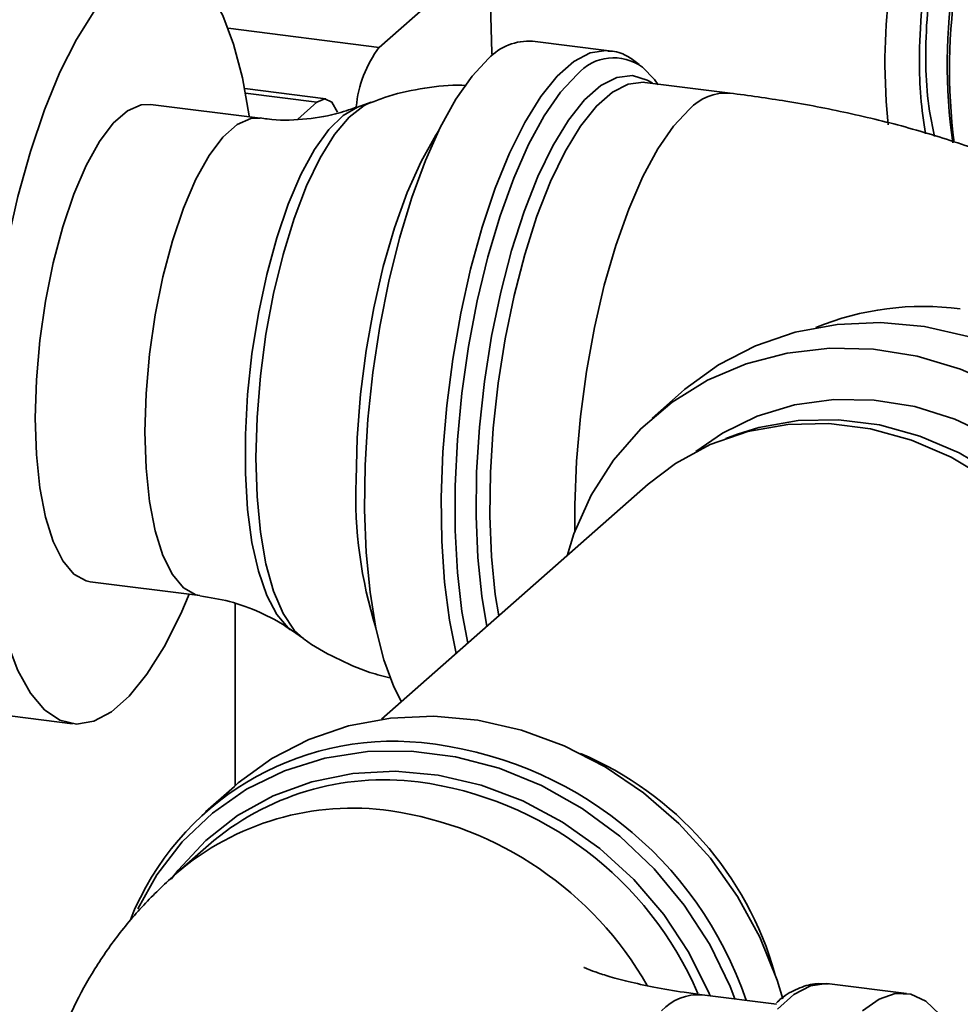
# Paper-space layout 'Blatt1' of a CAD drawing. Units: millimetres. Extents: x 0 to 6300, y 0 to 4455.
# Drawn here: x 4635 to 4688, y 2093 to 2148 of the extents above; entities that cross this region are included whole.
import ezdxf

# ---------------------------------------------------------------- set-up
doc = ezdxf.new("R2010")
doc.units = ezdxf.units.MM

psp = doc.layouts.new('Blatt1')

# ---------------------------------------------------------------- linework, layer by layer
at = {"color": 7, "linetype": 'Continuous', "lineweight": 35, "ltscale": 15}
for p, q in [((4658.682, 2149.438), (4655.147, 2146.32)), ((4655.147, 2146.32), (4646.702, 2147.384)), ((4667.999, 2146.126), (4663.709, 2146.666)), ((4670.221, 2144.434), (4670.41, 2144.31)), ((4652.163, 2143.446), (4647.626, 2144.017)), ((4674.747, 2143.764), (4669.99, 2144.363)), ((4651.663, 2143.248), (4647.676, 2143.751)), ((4648.485, 2142.361), (4642.358, 2143.133)), ((4651.663, 2143.248), (4650.592, 2142.304)), ((4654.694, 2143.256), (4653.927, 2142.97)), ((4672.008, 2127.017), (4670.386, 2125.587)), ((4675.154, 2124.691), (4674.517, 2124.461)), ((4670.178, 2121.904), (4655.273, 2108.759)), ((4638.996, 2116.444), (4645.123, 2115.672)), ((4647.102, 2115.225), (4647.102, 2105.052)), ((4650.243, 2113.731), (4650.915, 2113.264)), ((4609.933, 2112.042), (4637.996, 2108.506)), ((4647.052, 2105.008), (4645.43, 2103.578)), ((4645.599, 2101.727), (4643.801, 2100.141)), ((4684.596, 2093.433), (4680.307, 2093.974)), ((4677.343, 2092.835), (4673.184, 2093.359))]:
    psp.add_line(p, q, dxfattribs=at)
at = {"color": 7, "linetype": 'Continuous', "lineweight": 35, "ltscale": 15, "flags": 128}
for points in [[(4668.343, 2165.415), (4668.043, 2165.535), (4667.3, 2165.56), (4666.526, 2165.222), (4665.74, 2164.529), (4664.966, 2163.501), (4664.223, 2162.166), (4663.532, 2160.56), (4662.912, 2158.727), (4662.38, 2156.717), (4661.951, 2154.585), (4661.635, 2152.389), (4661.443, 2150.189), (4661.378, 2148.044), (4661.443, 2146.014), (4661.453, 2145.864)], [(4647.884, 2142.436), (4647.877, 2142.487), (4647.502, 2144.623), (4647.009, 2146.502), (4646.406, 2148.092), (4645.704, 2149.364), (4644.914, 2150.297), (4644.051, 2150.875), (4643.13, 2151.088), (4642.166, 2150.931), (4641.176, 2150.408), (4640.178, 2149.527), (4639.188, 2148.305), (4638.224, 2146.761), (4637.303, 2144.924), (4636.44, 2142.824), (4635.651, 2140.498), (4634.948, 2137.987), (4634.345, 2135.334), (4633.852, 2132.584), (4633.477, 2129.786), (4633.226, 2126.988)], [(4659.45, 2112.442), (4659.071, 2114.295), (4658.796, 2116.413), (4658.642, 2118.714), (4658.611, 2121.157), (4658.704, 2123.699), (4658.919, 2126.292), (4659.252, 2128.893), (4659.697, 2131.453), (4660.247, 2133.928), (4660.892, 2136.273), (4661.619, 2138.446), (4662.417, 2140.409), (4663.27, 2142.127), (4664.164, 2143.568), (4665.082, 2144.708), (4666.009, 2145.525), (4666.928, 2146.006), (4667.822, 2146.141), (4667.948, 2146.132)], [(4656.379, 2109.734), (4655.958, 2110.577), (4655.408, 2112.082), (4654.962, 2113.856), (4654.629, 2115.869), (4654.414, 2118.084), (4654.322, 2120.461), (4654.353, 2122.959), (4654.507, 2125.532), (4654.781, 2128.135), (4655.172, 2130.721), (4655.67, 2133.244), (4656.269, 2135.66), (4656.956, 2137.924), (4657.72, 2139.997), (4658.548, 2141.841), (4659.423, 2143.424), (4660.331, 2144.717), (4661.256, 2145.698)], [(4670.728, 2144.228), (4670.521, 2144.514), (4669.85, 2145.206)], [(4683.58, 2141.981), (4683.46, 2143.291), (4683.395, 2145.306)], [(4666.207, 2144.798), (4665.277, 2143.808), (4664.363, 2142.496), (4663.484, 2140.888), (4662.656, 2139.013), (4661.894, 2136.906), (4661.212, 2134.607), (4660.623, 2132.158), (4660.139, 2129.605), (4659.767, 2126.995), (4659.515, 2124.378), (4659.388, 2121.802), (4659.388, 2119.314), (4659.515, 2116.962), (4659.767, 2114.788), (4660.097, 2113.013)], [(4661.155, 2113.946), (4660.869, 2115.636), (4660.65, 2117.793), (4660.555, 2120.119), (4660.586, 2122.568), (4660.744, 2125.093), (4661.025, 2127.644), (4661.423, 2130.173), (4661.931, 2132.629), (4662.539, 2134.966), (4663.235, 2137.137), (4664.005, 2139.1), (4664.835, 2140.817), (4665.709, 2142.255), (4666.608, 2143.385), (4667.517, 2144.187), (4668.416, 2144.643), (4669.29, 2144.745), (4670.12, 2144.492), (4670.221, 2144.434)], [(4669.99, 2144.363), (4669.916, 2144.371), (4669.056, 2144.27), (4668.171, 2143.822), (4667.277, 2143.033), (4666.392, 2141.92), (4665.532, 2140.505), (4664.715, 2138.815), (4663.957, 2136.883), (4663.272, 2134.747), (4662.674, 2132.448), (4662.174, 2130.03), (4661.782, 2127.542), (4661.506, 2125.031), (4661.351, 2122.546), (4661.32, 2120.136), (4661.413, 2117.848), (4661.629, 2115.725), (4661.819, 2114.532)], [(4652.813, 2142.688), (4652.807, 2142.703), (4652.495, 2143.261), (4652.1, 2143.449), (4651.663, 2143.248)], [(4642.358, 2143.133), (4641.844, 2143.11), (4641.07, 2142.772), (4640.284, 2142.079), (4639.51, 2141.051), (4638.767, 2139.716), (4638.076, 2138.11), (4637.456, 2136.277), (4636.925, 2134.267), (4636.495, 2132.135), (4636.179, 2129.939), (4635.987, 2127.739), (4635.922, 2125.594), (4635.987, 2123.564), (4636.179, 2121.704), (4636.495, 2120.064), (4636.925, 2118.69), (4637.456, 2117.618), (4638.076, 2116.878), (4638.767, 2116.491), (4638.996, 2116.444)], [(4653.927, 2142.97), (4653.137, 2142.514), (4652.328, 2141.718), (4651.533, 2140.606), (4650.771, 2139.204), (4650.06, 2137.545), (4649.416, 2135.669), (4648.854, 2133.618), (4648.389, 2131.441), (4648.029, 2129.19), (4647.785, 2126.916), (4647.662, 2124.673), (4647.662, 2122.514), (4647.785, 2120.49), (4648.029, 2118.647), (4648.389, 2117.029), (4648.854, 2115.674), (4649.416, 2114.613), (4650.06, 2113.872), (4650.243, 2113.731)], [(4648.252, 2123.366), (4648.315, 2125.631), (4648.505, 2127.954), (4648.815, 2130.282), (4649.239, 2132.56), (4649.768, 2134.734), (4650.388, 2136.754), (4651.085, 2138.573), (4651.843, 2140.147), (4652.643, 2141.44), (4653.468, 2142.422), (4654.298, 2143.069), (4654.686, 2143.253)], [(4666.081, 2119.276), (4666.077, 2120.729), (4666.17, 2123.183), (4666.387, 2125.687), (4666.722, 2128.193), (4667.169, 2130.652), (4667.719, 2133.016), (4668.362, 2135.239), (4669.085, 2137.278), (4669.875, 2139.094), (4670.715, 2140.65), (4671.589, 2141.917), (4672.481, 2142.87)], [(4645.121, 2115.672), (4644.894, 2115.719), (4644.203, 2116.106), (4643.583, 2116.846), (4643.051, 2117.918), (4642.622, 2119.292), (4642.306, 2120.932), (4642.114, 2122.792), (4642.049, 2124.822), (4642.114, 2126.967), (4642.306, 2129.167), (4642.622, 2131.363), (4643.051, 2133.495), (4643.583, 2135.505), (4644.203, 2137.338), (4644.894, 2138.944), (4645.637, 2140.279), (4646.411, 2141.307), (4647.197, 2142), (4647.971, 2142.338), (4648.487, 2142.36)], [(4658.465, 2141.674), (4658.3, 2141.419), (4657.477, 2139.944), (4656.703, 2138.201), (4655.996, 2136.228), (4655.37, 2134.066), (4654.838, 2131.762), (4654.412, 2129.364), (4654.102, 2126.924), (4653.913, 2124.493), (4653.849, 2122.124)], [(4695.978, 2125.734), (4694.866, 2126.65), (4692.716, 2128.108), (4690.427, 2129.285), (4688.042, 2130.158), (4685.602, 2130.713), (4683.151, 2130.94), (4680.733, 2130.833), (4678.39, 2130.396), (4676.166, 2129.636), (4674.099, 2128.566), (4672.226, 2127.206), (4672.008, 2127.017)], [(4665.637, 2117.899), (4666.025, 2119.123), (4666.983, 2121.278), (4668.232, 2123.247), (4669.752, 2124.995), (4671.515, 2126.491), (4673.489, 2127.709), (4675.64, 2128.626), (4677.928, 2129.226), (4680.314, 2129.498), (4682.754, 2129.438), (4685.204, 2129.047), (4687.623, 2128.331), (4689.965, 2127.303), (4692.189, 2125.983), (4694.256, 2124.392), (4696.116, 2122.575)], [(4672.826, 2123.72), (4674.318, 2124.756), (4676.256, 2125.704), (4678.346, 2126.336), (4680.542, 2126.638), (4682.799, 2126.604), (4685.068, 2126.234), (4687.3, 2125.537), (4689.449, 2124.528), (4691.468, 2123.227), (4693.315, 2121.663), (4694.949, 2119.869), (4696.287, 2117.965)], [(4696.494, 2112.366), (4696.473, 2112.432), (4695.565, 2114.7), (4694.355, 2116.85), (4692.87, 2118.836), (4691.141, 2120.615), (4689.205, 2122.15), (4687.103, 2123.408), (4684.88, 2124.362), (4682.583, 2124.992), (4680.262, 2125.285), (4677.965, 2125.233), (4675.742, 2124.839), (4673.64, 2124.111), (4671.703, 2123.064), (4670.178, 2121.904)], [(4675.154, 2124.691), (4676.36, 2125.063), (4678.549, 2125.451), (4680.81, 2125.501), (4683.095, 2125.214), (4685.357, 2124.593), (4687.545, 2123.654), (4689.614, 2122.415), (4691.52, 2120.904), (4693.223, 2119.153), (4694.684, 2117.198), (4695.875, 2115.082), (4696.442, 2113.769)], [(4650.905, 2113.271), (4650.388, 2113.746), (4649.768, 2114.673), (4649.239, 2115.915), (4648.815, 2117.445), (4648.505, 2119.225), (4648.315, 2121.214), (4648.252, 2123.366)], [(4633.226, 2119.446), (4633.477, 2117.09), (4633.852, 2114.953), (4634.345, 2113.074), (4634.948, 2111.484), (4635.651, 2110.212), (4636.44, 2109.279), (4637.303, 2108.701), (4638.224, 2108.489), (4639.188, 2108.645), (4640.178, 2109.168), (4641.176, 2110.049), (4642.166, 2111.271), (4643.13, 2112.815), (4644.051, 2114.652), (4644.522, 2115.747)], [(4677.686, 2093.139), (4677.374, 2094.174), (4676.417, 2096.57), (4675.167, 2098.854), (4673.647, 2100.985), (4671.885, 2102.926), (4669.91, 2104.641), (4667.76, 2106.099), (4665.471, 2107.276), (4663.086, 2108.15), (4660.646, 2108.704), (4658.195, 2108.931), (4655.777, 2108.824), (4653.435, 2108.387), (4651.21, 2107.627), (4649.143, 2106.557), (4647.27, 2105.197), (4647.052, 2105.008)], [(4675.012, 2093.129), (4674.748, 2093.811), (4673.612, 2096.163), (4672.189, 2098.374), (4670.504, 2100.404), (4668.59, 2102.216), (4666.481, 2103.774), (4664.217, 2105.05), (4661.84, 2106.021), (4659.395, 2106.667), (4656.927, 2106.978), (4654.482, 2106.948), (4652.105, 2106.576), (4649.841, 2105.87), (4647.733, 2104.843), (4645.818, 2103.515), (4644.134, 2101.909), (4642.71, 2100.056), (4641.65, 2098.154)], [(4643.522, 2099.818), (4643.9, 2100.317), (4645.445, 2101.978), (4647.231, 2103.374), (4649.224, 2104.477), (4651.384, 2105.267), (4653.67, 2105.728), (4656.037, 2105.85), (4658.439, 2105.632), (4660.83, 2105.078), (4663.162, 2104.198), (4665.39, 2103.01), (4667.472, 2101.536), (4669.366, 2099.806), (4671.036, 2097.853), (4672.448, 2095.715), (4673.577, 2093.434), (4673.631, 2093.303)], [(4680.307, 2093.974), (4680.13, 2093.989), (4679.236, 2093.854), (4678.317, 2093.373), (4677.39, 2092.555)], [(4687.511, 2090.421), (4687.131, 2091.224), (4686.443, 2092.276), (4685.679, 2093.001), (4684.852, 2093.386), (4683.976, 2093.424), (4683.068, 2093.116), (4682.143, 2092.465)]]:
    psp.add_lwpolyline(points, dxfattribs=at)
at = {"color": 7, "linetype": 'Continuous', "lineweight": 35, "ltscale": 225}
for centre, radius, start, end in [((4722.366, 2145.165), 38.971, 169.0737, 179.7924), ((4719.78, 2145.481), 34.452, 170.2199, 179.808), ((4717.26, 2145.8), 31.578, 170.3021, 179.8025), ((4718.453, 2145.377), 31.57, 170.9975, 188.0148), ((4720.38, 2145.08), 33.372, 171.1568, 187.0351), ((4663.523, 2143.547), 3.125, 86.5796, 136.5067), ((4660.201, 2142.457), 6.362, 142.6031, 175.2168), ((4668.247, 2143.051), 2.686, 53.3681, 139.418), ((4707.211, 2145.339), 21.883, 179.3254, 190.1467), ((4704.232, 2145.586), 18.552, 179.0032, 193.2372), ((4674.566, 2140.906), 2.864, 86.3918, 136.7146), ((4685.517, 2116.154), 15.684, 82.3314, 112.4295), ((4678.47, 2121.232), 24.637, 177.9255, 197.4073), ((4655.943, 2091.701), 15.83, 84.3569, 158.0869), ((4655.356, 2086.116), 21.446, 18.8611, 84.2633), ((4659.012, 2089.39), 18.952, 15.7089, 67.1103), ((4655.413, 2090.35), 15.025, 82.7002, 130.7813), ((4654.748, 2085.613), 19.809, 23.2121, 82.5351), ((4653.641, 2088.698), 15.092, 81.8134, 130.7229), ((4652.94, 2084.053), 19.789, 29.7619, 81.7203), ((4673.003, 2090.502), 2.863, 86.3698, 136.7165)]:
    psp.add_arc(centre, radius, start, end, dxfattribs=at)
at = {"color": 7, "linetype": 'Continuous', "lineweight": 35, "ltscale": 15}
for points, knots in [([(4669.662, 2145.369), (4669.469, 2145.518), (4669.02, 2145.862), (4668.407, 2146.106), (4668.009, 2146.104), (4667.925, 2146.104)], [0, 0, 0, 0, 0.373416, 0.86768, 1, 1, 1, 1]), ([(4660.001, 2144.188), (4659.841, 2144.196), (4658.978, 2144.241), (4657.44, 2144.018), (4655.807, 2143.678), (4654.917, 2143.315), (4654.659, 2143.21)], [0, 0, 0, 0, 0.088023, 0.473624, 0.846948, 1, 1, 1, 1]), ([(4692.129, 2139.098), (4691.804, 2139.257), (4690.507, 2139.896), (4688.06, 2140.804), (4684.79, 2141.835), (4681.375, 2142.666), (4678.034, 2143.313), (4675.794, 2143.62), (4674.747, 2143.764)], [0, 0, 0, 0, 0.063999, 0.255668, 0.454419, 0.648496, 0.835753, 1, 1, 1, 1]), ([(4653.859, 2142.972), (4653.483, 2142.836), (4652.563, 2142.505), (4650.855, 2142.27), (4649.404, 2142.215), (4648.624, 2142.361), (4648.492, 2142.386)], [0, 0, 0, 0, 0.238015, 0.580713, 0.928971, 1, 1, 1, 1]), ([(4645.12, 2115.654), (4645.678, 2115.568), (4646.852, 2115.387), (4648.472, 2114.765), (4649.618, 2114.183), (4650.097, 2113.818), (4650.179, 2113.755)], [0, 0, 0, 0, 0.296789, 0.624565, 0.935629, 1, 1, 1, 1]), ([(4650.85, 2113.319), (4650.883, 2113.293), (4651.451, 2112.838), (4652.713, 2112.168), (4654.342, 2111.418), (4655.413, 2111.154), (4655.814, 2111.055)], [0, 0, 0, 0, 0.022841, 0.3981559, 0.7749682, 1, 1, 1, 1]), ([(4643.801, 2100.141), (4643.221, 2099.602), (4642.044, 2098.509), (4640.464, 2096.632), (4639.07, 2094.592), (4637.917, 2092.422), (4637.016, 2090.143), (4636.361, 2087.706), (4635.996, 2085.148), (4635.954, 2082.525), (4636.229, 2079.972), (4636.797, 2077.52), (4637.631, 2075.191), (4638.708, 2073.001), (4640.005, 2070.959), (4641.505, 2069.067), (4643.2, 2067.32), (4645.094, 2065.707), (4647.213, 2064.212), (4649.601, 2062.817), (4652.305, 2061.521), (4655.334, 2060.344), (4658.611, 2059.326), (4662.024, 2058.491), (4665.365, 2057.845), (4667.606, 2057.538), (4668.653, 2057.394)], [0, 0, 0, 0, 0.037807, 0.076597, 0.114358, 0.151448, 0.188099, 0.224478, 0.264127, 0.302874, 0.340817, 0.378129, 0.415023, 0.451738, 0.488546, 0.525786, 0.563899, 0.603478, 0.64531, 0.690366, 0.739559, 0.79289, 0.848193, 0.902194, 0.954299, 1, 1, 1, 1]), ([(4673.184, 2093.359), (4672.849, 2093.404), (4671.899, 2093.53), (4670.472, 2093.777), (4669.028, 2094.092), (4667.931, 2094.392), (4667.167, 2094.646), (4666.735, 2094.813), (4666.556, 2094.903), (4666.594, 2094.881), (4666.6, 2094.878)], [0, 0, 0, 0, 0.092744, 0.263549, 0.429222, 0.588107, 0.723681, 0.852799, 0.977328, 1, 1, 1, 1]), ([(4680.228, 2093.952), (4679.981, 2093.972), (4679.406, 2094.019), (4678.509, 2093.712), (4677.799, 2093.341), (4677.424, 2092.987), (4677.338, 2092.907)], [0, 0, 0, 0, 0.242695, 0.564841, 0.901158, 1, 1, 1, 1])]:
    psp.add_open_spline(points, degree=3, knots=knots, dxfattribs=at)

doc.saveas('drawing.dxf')
